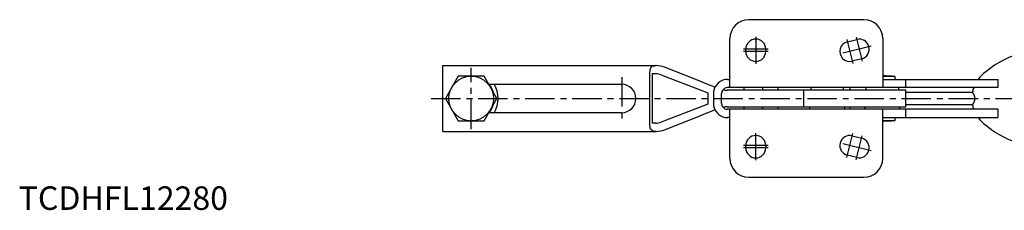
# Model space of a CAD drawing. Extents: x 0 to 649, y 0 to 427.
# Drawn here: x 0 to 419, y 0 to 81 of the extents above; entities that cross this region are included whole.
import ezdxf

# ---------------------------------------------------------------- set-up
doc = ezdxf.new("R2010")
doc.units = 0
doc.header["$LTSCALE"] = 10
doc.linetypes.add('CENTER', pattern=[2, 1.25, -0.25, 0.25, -0.25])
doc.layers.get('0').update_dxf_attribs({"linetype": 'CONTINUOUS'})
doc.layers.add('1', color=1, linetype='CENTER')
doc.styles.add('STANDARD1', font='txt')

msp = doc.modelspace()

# ---------------------------------------------------------------- linework, layer by layer
for p, q in [((359.38, 80.86), (310.38, 80.86)), ((302.38, 51.96), (302.38, 72.86)), ((352.35, 71.48), (356.35, 72.48)), ((367.38, 72.86), (367.38, 51.96)), ((309.13, 67.36), (309.13, 68.36)), ((317.63, 68.36), (317.63, 67.36)), ((358.41, 64.23), (354.41, 63.23)), ((180.38, 61.36), (270.87, 61.36)), ((180.38, 33.36), (180.38, 61.36)), ((271.03, 61.35), (270.87, 61.36)), ((274.58, 60.64), (274.54, 60.66)), ((288.58, 55.11), (274.58, 60.64)), ((186.9, 56.86), (181.41, 47.36)), ((197.87, 56.86), (186.9, 56.86)), ((203.35, 47.36), (197.87, 56.86)), ((268.38, 37.06), (268.38, 57.65)), ((270.87, 57.86), (269.27, 57.86)), ((269.27, 57.86), (269.27, 36.86)), ((273.2, 57.42), (274.58, 56.89)), ((274.58, 56.89), (288.58, 51.52)), ((293.04, 53.36), (288.58, 55.11)), ((301.38, 55.46), (302.38, 55.46)), ((372.68, 56.7), (367.38, 56.7)), ((367.38, 55.46), (416.3, 55.46)), ((372.68, 55.46), (372.68, 56.7)), ((377.18, 51.95), (377.18, 55.46)), ((407.96, 55.46), (408.03, 55.56)), ((416.3, 55.46), (416.3, 51.96)), ((199.86, 53.41), (256.38, 53.41)), ((288.58, 51.52), (293.04, 49.81)), ((296.03, 52.17), (293.04, 53.36)), ((336.93, 50.91), (301.24, 50.91)), ((416.3, 51.96), (301.38, 51.96)), ((308.38, 51.96), (308.38, 50.91)), ((316.38, 50.91), (316.38, 51.96)), ((322.86, 50.91), (322.86, 51.96)), ((333.63, 50.86), (333.63, 43.86)), ((377.18, 50.86), (333.63, 50.86)), ((336.98, 51.96), (336.73, 51.71)), ((336.73, 51.71), (336.73, 51.11)), ((336.73, 51.11), (336.98, 50.86)), ((350.73, 51.71), (350.48, 51.96)), ((350.48, 50.86), (350.73, 51.11)), ((350.73, 51.11), (350.73, 51.71)), ((353.36, 51.96), (353.36, 50.86)), ((360.43, 51.96), (360.18, 51.71)), ((360.18, 51.71), (360.18, 51.11)), ((360.18, 51.11), (360.43, 50.86)), ((374.18, 51.71), (373.93, 51.96)), ((373.93, 50.86), (374.18, 51.11)), ((374.18, 51.11), (374.18, 51.71)), ((377.18, 43.86), (377.18, 50.86)), ((406.05, 51.86), (406.09, 51.96)), ((181.41, 47.36), (186.9, 37.86)), ((197.87, 37.86), (203.35, 47.36)), ((293.04, 49.81), (293.18, 49.75)), ((293.18, 44.96), (293.18, 49.75)), ((295.38, 49.46), (295.38, 45.26)), ((298.88, 45.26), (298.88, 49.46)), ((405.69, 49.86), (377.18, 49.86)), ((288.58, 43.19), (274.58, 37.82)), ((293.04, 44.9), (288.58, 43.19)), ((293.18, 44.96), (293.04, 44.9)), ((293.04, 41.36), (296.03, 42.54)), ((301.24, 43.81), (336.38, 43.81)), ((416.3, 42.76), (301.38, 42.76)), ((302.38, 21.86), (302.38, 42.76)), ((308.38, 43.81), (308.38, 42.76)), ((316.38, 42.76), (316.38, 43.81)), ((322.86, 42.76), (322.86, 43.81)), ((333.63, 43.86), (377.18, 43.86)), ((336.43, 43.86), (336.23, 43.66)), ((336.23, 43.66), (336.23, 42.96)), ((336.23, 42.96), (336.43, 42.76)), ((351.23, 43.66), (351.03, 43.86)), ((351.03, 42.76), (351.23, 42.96)), ((351.23, 42.96), (351.23, 43.66)), ((353.36, 43.86), (353.36, 42.76)), ((359.88, 43.86), (359.68, 43.66)), ((359.68, 43.66), (359.68, 42.96)), ((359.68, 42.96), (359.88, 42.76)), ((367.38, 21.86), (367.38, 42.76)), ((374.68, 43.66), (374.48, 43.86)), ((374.48, 42.76), (374.68, 42.96)), ((374.68, 42.96), (374.68, 43.66)), ((377.18, 44.86), (405.69, 44.86)), ((377.18, 39.26), (377.18, 42.76)), ((406.09, 42.76), (406.05, 42.86)), ((416.3, 42.76), (416.3, 39.26)), ((186.9, 37.86), (197.87, 37.86)), ((256.38, 41.31), (199.86, 41.31)), ((274.58, 37.82), (273.2, 37.29)), ((274.58, 34.07), (288.58, 39.6)), ((288.58, 39.6), (293.04, 41.36)), ((302.38, 39.26), (301.38, 39.26)), ((367.38, 39.26), (416.3, 39.26)), ((367.38, 38.01), (372.68, 38.01)), ((367.38, 37.82), (369.93, 37.82)), ((372.68, 38.01), (372.68, 39.26)), ((408.03, 39.16), (407.96, 39.26)), ((270.87, 36.86), (269.27, 36.86)), ((274.54, 34.05), (274.58, 34.07)), ((180.38, 33.36), (270.87, 33.36)), ((270.87, 33.36), (271.03, 33.36)), ((354.41, 31.48), (358.41, 30.48)), ((309.13, 26.36), (309.13, 27.36)), ((317.63, 27.36), (317.63, 26.36)), ((356.35, 22.23), (352.35, 23.23)), ((310.38, 13.86), (359.38, 13.86))]:
    msp.add_line(p, q)
at = {"flags": 128}
for points in [[(268.38, 57.65), (268.39, 58.44), (268.43, 59.18), (268.54, 59.82), (268.73, 60.37), (269, 60.75), (269.37, 61.04), (270.31, 61.31), (271.03, 61.35)], [(271.03, 33.36), (270.38, 33.39), (269.79, 33.5), (269.31, 33.7), (268.93, 34.03), (268.7, 34.42), (268.53, 34.91), (268.4, 36.11), (268.38, 37.06)]]:
    msp.add_lwpolyline(points, dxfattribs=at)
msp.add_circle((192.38, 47.36), 9.5)
for centre, radius, start, end in [((310.38, 72.86), 8, 90, 180), ((359.38, 72.86), 8, 0, 90), ((313.38, 68.36), 4.25, 0, 180), ((353.38, 67.36), 4.25, 104.0362, 284.0362), ((357.38, 68.36), 4.25, 284.0362, 104.0362), ((313.38, 67.36), 4.25, 180, 0), ((438.68, 24.72), 43.76, 104.6459, 128.9924), ((270.87, 51.36), 10, 68.4565, 89.0901), ((420.47, 46.5), 15.39, 127.3437, 143.9389), ((270.87, 51.36), 6.5, 68.9969, 90), ((301.38, 49.46), 6, 109.4712, 180), ((301.38, 49.46), 6, 90, 109.4712), ((367.18, -3.04), 60, 84.7405, 89.809), ((192.38, 47.36), 9.77, 16.5488, 38.2703), ((192.38, 47.36), 11.5, 328.2586, 31.7414), ((256.38, 47.36), 6.05, 270, 90), ((301.38, 49.46), 2.5, 143.1301, 180), ((301.38, 49.46), 2.5, 90.0032, 143.1269), ((301.24, 61.41), 10.5, 260.2433, 270), ((420.47, 46.5), 15.39, 159.6251, 166.5815), ((402.52, 47.36), 4.03, 317.7142, 42.2858), ((192.38, 47.36), 9.77, 321.7297, 343.2449), ((301.38, 45.26), 6, 180, 250.5288), ((301.38, 45.26), 2.5, 180, 216.8699), ((301.38, 45.26), 2.5, 216.8699, 270), ((301.24, 33.31), 10.5, 90, 99.7567), ((420.47, 48.21), 15.39, 193.4185, 200.3749), ((301.38, 45.26), 6, 250.5288, 270), ((367.18, 97.76), 60, 272.627, 275.2595), ((420.47, 48.21), 15.39, 216.0611, 232.6563), ((270.87, 43.36), 6.5, 270, 291.0031), ((270.87, 43.36), 10, 270.9099, 291.5435), ((438.68, 69.99), 43.76, 231.0076, 255.3541), ((313.38, 27.36), 4.25, 0, 180), ((353.38, 27.36), 4.25, 75.9638, 255.9638), ((357.38, 26.36), 4.25, 255.9638, 75.9638), ((313.38, 26.36), 4.25, 180, 0), ((310.38, 21.86), 8, 180, 270), ((359.38, 21.86), 8, 270, 0)]:
    msp.add_arc(centre, radius, start, end)
at = {"layer": '1'}
for p, q in [((313.38, 73.61), (313.38, 62.11)), ((352.11, 72.45), (354.65, 62.26)), ((356.11, 73.45), (358.65, 63.26)), ((318.63, 68.36), (308.13, 68.36)), ((318.63, 67.36), (308.13, 67.36)), ((362.47, 69.63), (348.29, 66.08)), ((192.38, 34.36), (192.38, 60.36)), ((256.38, 56.41), (256.38, 38.31)), ((175.38, 47.36), (507.31, 47.36)), ((313.38, 21.11), (313.38, 32.61)), ((352.11, 22.26), (354.65, 32.45)), ((356.11, 21.26), (358.65, 31.45)), ((318.63, 27.36), (308.13, 27.36)), ((318.63, 26.36), (308.13, 26.36)), ((362.47, 25.08), (348.29, 28.63))]:
    msp.add_line(p, q, dxfattribs=at)

# ---------------------------------------------------------------- texts
at = {"color": 3, "style": 'STANDARD1'}
msp.add_text('TCDHFL12280', height=10, dxfattribs=at).set_placement((0, 0))

doc.saveas('drawing.dxf')
